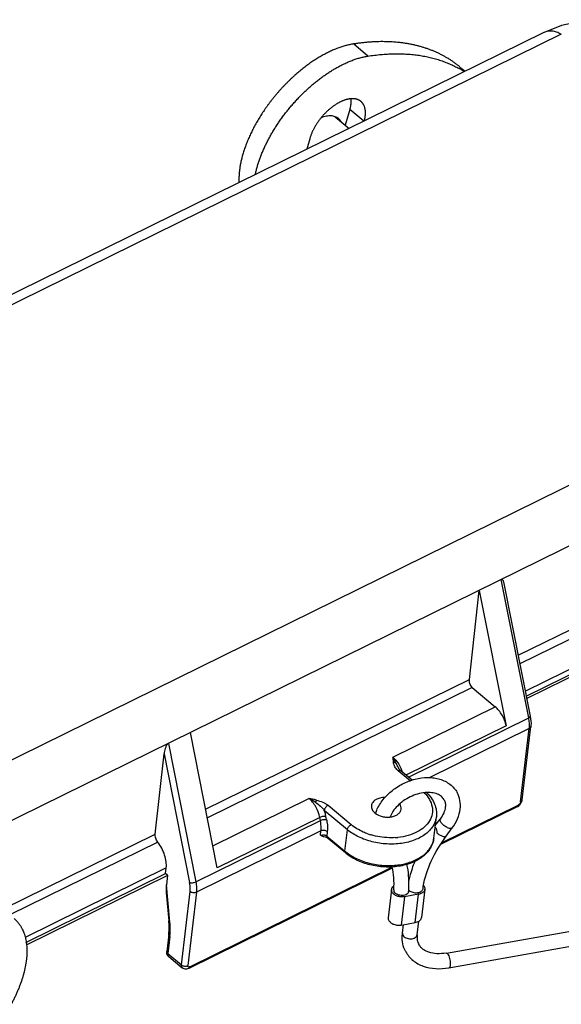
# Model space of a CAD drawing. Units: millimetres. Extents: x 849 to 1443, y 588 to 1008.
# Drawn here: x 953 to 989, y 633 to 699 of the extents above; entities that cross this region are included whole.
import ezdxf

# ---------------------------------------------------------------- set-up
doc = ezdxf.new("R2010")
doc.units = ezdxf.units.MM
doc.header["$LTSCALE"] = 65.395
for name, color, linetype in [('LXB-A_SC_4_1_1_SOLIDLINE', 7, 'CONTINUOUS'), ('MAODING_13_1_SOLIDLINE', 7, 'CONTINUOUS'), ('PRT0350_1_SOLIDLINE', 7, 'CONTINUOUS'), ('WLSC-1_7_1_SOLIDLINE', 7, 'CONTINUOUS')]:
    doc.layers.add(name, color=color, linetype=linetype)

msp = doc.modelspace()

# ---------------------------------------------------------------- linework, layer by layer
at = {"layer": 'LXB-A_SC_4_1_1_SOLIDLINE', "color": 7, "linetype": 'Continuous'}
for p, q in [((976.284, 696.71), (975.313, 697.52)), ((982.436, 695.981), (982.778, 695.696)), ((975.065, 693.145), (974.774, 692.09)), ((976.005, 692.361), (975.065, 693.145)), ((972.393, 691.176), (972.203, 690.488))]:
    msp.add_line(p, q, dxfattribs=at)
msp.add_arc((979.045, 689.91), 6.836, 57.62254, 60.80099, dxfattribs=at)
for points, knots in [([(975.313, 697.52), (975.271, 697.513), (975.185, 697.499), (975.057, 697.473), (974.928, 697.443), (974.797, 697.41), (974.665, 697.372), (974.532, 697.331), (974.398, 697.286), (974.263, 697.237), (974.127, 697.184), (973.99, 697.127), (973.853, 697.067), (973.715, 697.003), (973.576, 696.935), (973.437, 696.864), (973.298, 696.789), (973.206, 696.737), (973.159, 696.711)], [0, 0, 0, 0, 0.05546, 0.111894, 0.169297, 0.227664, 0.286986, 0.347255, 0.408465, 0.470609, 0.533683, 0.597679, 0.662587, 0.728391, 0.795064, 0.862577, 0.930899, 1, 1, 1, 1]), ([(982.436, 695.981), (982.381, 696.027), (982.271, 696.116), (982.101, 696.244), (981.928, 696.367), (981.75, 696.484), (981.568, 696.596), (981.381, 696.703), (981.191, 696.804), (980.997, 696.9), (980.799, 696.991), (980.597, 697.076), (980.391, 697.155), (980.182, 697.229), (979.969, 697.297), (979.752, 697.36), (979.532, 697.417), (979.308, 697.469), (979.081, 697.514), (978.85, 697.555), (978.617, 697.589), (978.299, 697.628), (977.977, 697.655), (977.65, 697.67), (977.316, 697.679), (976.978, 697.675), (976.637, 697.661), (976.376, 697.644), (976.114, 697.621), (975.849, 697.593), (975.581, 697.56), (975.403, 697.534), (975.313, 697.52)], [0, 0, 0, 0, 0.028252, 0.056522, 0.084831, 0.1132, 0.141648, 0.170196, 0.198864, 0.227671, 0.256636, 0.285778, 0.315114, 0.344661, 0.374434, 0.40445, 0.434723, 0.465268, 0.496097, 0.527225, 0.558664, 0.590426, 0.654958, 0.687754, 0.720914, 0.788356, 0.822651, 0.857335, 0.892409, 0.927876, 0.963739, 1, 1, 1, 1]), ([(973.159, 696.711), (973.113, 696.684), (973.022, 696.631), (972.885, 696.547), (972.748, 696.46), (972.611, 696.37), (972.474, 696.277), (972.338, 696.181), (972.202, 696.082), (972.067, 695.98), (971.932, 695.875), (971.798, 695.768), (971.665, 695.657), (971.532, 695.544), (971.401, 695.429), (971.271, 695.311), (971.142, 695.191), (971.014, 695.068), (970.887, 694.943), (970.762, 694.816), (970.638, 694.687), (970.516, 694.556), (970.396, 694.423), (970.277, 694.288), (970.16, 694.151), (970.045, 694.013), (969.931, 693.873), (969.82, 693.732), (969.711, 693.59), (969.604, 693.446), (969.5, 693.301), (969.363, 693.106), (969.232, 692.91), (969.105, 692.711), (969.012, 692.562), (968.922, 692.412), (968.807, 692.212), (968.696, 692.01), (968.591, 691.808), (968.515, 691.656), (968.442, 691.505), (968.372, 691.354), (968.305, 691.203), (968.242, 691.052), (968.181, 690.902), (968.124, 690.752), (968.069, 690.603), (968.019, 690.454), (967.971, 690.306), (967.927, 690.159), (967.886, 690.014), (967.848, 689.869), (967.814, 689.725), (967.783, 689.583), (967.756, 689.442), (967.732, 689.303), (967.712, 689.165), (967.695, 689.029), (967.681, 688.895), (967.672, 688.762), (967.665, 688.631), (967.662, 688.503), (967.663, 688.376), (967.666, 688.292), (967.668, 688.251)], [0, 0, 0, 0, 0.015109, 0.030388, 0.04583, 0.061427, 0.077171, 0.093055, 0.10907, 0.125209, 0.141463, 0.157827, 0.174292, 0.190854, 0.207504, 0.224237, 0.241044, 0.257919, 0.274854, 0.291841, 0.308873, 0.32594, 0.343035, 0.36015, 0.377276, 0.394406, 0.411532, 0.428645, 0.445738, 0.462802, 0.47983, 0.496814, 0.530617, 0.547422, 0.564151, 0.580799, 0.597355, 0.630169, 0.646411, 0.662535, 0.678534, 0.694401, 0.71013, 0.725714, 0.741148, 0.756426, 0.771542, 0.786491, 0.801269, 0.815871, 0.830292, 0.844528, 0.858576, 0.872431, 0.886092, 0.899555, 0.912819, 0.925882, 0.938743, 0.951401, 0.963854, 0.976105, 0.988153, 1, 1, 1, 1]), ([(974.13, 695.901), (974.177, 695.927), (974.269, 695.979), (974.408, 696.054), (974.547, 696.125), (974.686, 696.193), (974.824, 696.257), (974.961, 696.318), (975.098, 696.374), (975.234, 696.427), (975.369, 696.476), (975.503, 696.521), (975.636, 696.563), (975.768, 696.6), (975.899, 696.633), (976.029, 696.663), (976.157, 696.689), (976.242, 696.703), (976.284, 696.71)], [0, 0, 0, 0, 0.069101, 0.137423, 0.204936, 0.271609, 0.337413, 0.402321, 0.466317, 0.529391, 0.591535, 0.652745, 0.713014, 0.772336, 0.830703, 0.888106, 0.94454, 1, 1, 1, 1]), ([(976.284, 696.71), (976.43, 696.733), (976.72, 696.773), (977.154, 696.82), (977.511, 696.846), (977.793, 696.859), (978.002, 696.865), (978.21, 696.867), (978.415, 696.866), (978.618, 696.86), (978.886, 696.848), (979.215, 696.824), (979.604, 696.779), (979.922, 696.729), (980.171, 696.681), (980.356, 696.641), (980.538, 696.598), (980.718, 696.551), (980.895, 696.501), (981.07, 696.446), (981.243, 696.388), (981.413, 696.326), (981.58, 696.261), (981.745, 696.191), (981.908, 696.118), (982.068, 696.042), (982.225, 695.962), (982.328, 695.906), (982.379, 695.877)], [0, 0, 0, 0, 0.0708, 0.140332, 0.208606, 0.242278, 0.275642, 0.3087, 0.341457, 0.373916, 0.406083, 0.469564, 0.531956, 0.593317, 0.623632, 0.653714, 0.683571, 0.713213, 0.742649, 0.771888, 0.800941, 0.829817, 0.858528, 0.887085, 0.915498, 0.94378, 0.971943, 1, 1, 1, 1]), ([(968.759, 688.793), (968.767, 688.833), (968.785, 688.913), (968.813, 689.034), (968.844, 689.155), (968.877, 689.278), (968.913, 689.401), (968.951, 689.525), (968.991, 689.649), (969.049, 689.816), (969.126, 690.027), (969.227, 690.28), (969.338, 690.534), (969.436, 690.745), (969.52, 690.915), (969.584, 691.042), (969.651, 691.169), (969.72, 691.296), (969.791, 691.423), (969.888, 691.593), (970.014, 691.803), (970.173, 692.054), (970.338, 692.302), (970.511, 692.548), (970.69, 692.791), (970.844, 692.99), (970.97, 693.147), (971.066, 693.264), (971.163, 693.38), (971.262, 693.494), (971.362, 693.608), (971.497, 693.757), (971.669, 693.941), (971.879, 694.155), (972.093, 694.363), (972.311, 694.565), (972.531, 694.76), (972.718, 694.916), (972.869, 695.038), (972.982, 695.127), (973.096, 695.214), (973.21, 695.299), (973.324, 695.382), (973.439, 695.463), (973.554, 695.541), (973.669, 695.618), (973.784, 695.692), (973.899, 695.764), (974.015, 695.834), (974.092, 695.879), (974.13, 695.901)], [0, 0, 0, 0, 0.013407, 0.02697, 0.040687, 0.054556, 0.068573, 0.082736, 0.097042, 0.111487, 0.14078, 0.170591, 0.200886, 0.231632, 0.247163, 0.262794, 0.27852, 0.294336, 0.310238, 0.32622, 0.358405, 0.39085, 0.423514, 0.456355, 0.48933, 0.522396, 0.538949, 0.555508, 0.572069, 0.588624, 0.60517, 0.621699, 0.654688, 0.687547, 0.720232, 0.752701, 0.784913, 0.816832, 0.832669, 0.84842, 0.864078, 0.87964, 0.8951, 0.910452, 0.92569, 0.940811, 0.955807, 0.970674, 0.985407, 1, 1, 1, 1]), ([(975.816, 693.679), (975.806, 693.688), (975.785, 693.705), (975.751, 693.728), (975.716, 693.75), (975.68, 693.769), (975.642, 693.787), (975.604, 693.803), (975.564, 693.818), (975.522, 693.83), (975.48, 693.84), (975.436, 693.849), (975.391, 693.855), (975.329, 693.862), (975.266, 693.864), (975.202, 693.863), (975.152, 693.86), (975.101, 693.855), (975.05, 693.848), (974.998, 693.839), (974.945, 693.828), (974.891, 693.816), (974.837, 693.801), (974.782, 693.785), (974.727, 693.767), (974.671, 693.747), (974.615, 693.725), (974.559, 693.702), (974.502, 693.676), (974.445, 693.649), (974.388, 693.62), (974.33, 693.59), (974.292, 693.568), (974.273, 693.557)], [0, 0, 0, 0, 0.024755, 0.049566, 0.074488, 0.099575, 0.124878, 0.150447, 0.17633, 0.202572, 0.229214, 0.256296, 0.283854, 0.311916, 0.369648, 0.399374, 0.429694, 0.460624, 0.492178, 0.524363, 0.557188, 0.590655, 0.624769, 0.659529, 0.694936, 0.730986, 0.767669, 0.804968, 0.842864, 0.881337, 0.920365, 0.959927, 1, 1, 1, 1]), ([(975.143, 693.863), (975.145, 693.836), (975.149, 693.78), (975.15, 693.711), (975.149, 693.654), (975.146, 693.595), (975.141, 693.536), (975.133, 693.475), (975.125, 693.414), (975.111, 693.335), (975.09, 693.24), (975.074, 693.177), (975.065, 693.145)], [0, 0, 0, 0, 0.112266, 0.228155, 0.287488, 0.347753, 0.471082, 0.534138, 0.598103, 0.728686, 0.862703, 1, 1, 1, 1]), ([(974.273, 693.557), (974.247, 693.542), (974.195, 693.512), (974.117, 693.463), (974.04, 693.411), (973.962, 693.356), (973.886, 693.299), (973.809, 693.239), (973.734, 693.177), (973.659, 693.112), (973.585, 693.045), (973.512, 692.976), (973.441, 692.905), (973.37, 692.833), (973.302, 692.758), (973.234, 692.682), (973.168, 692.604), (973.104, 692.524), (973.042, 692.444), (972.982, 692.362), (972.924, 692.279), (972.868, 692.196), (972.814, 692.112), (972.762, 692.027), (972.713, 691.941), (972.667, 691.856), (972.623, 691.77), (972.581, 691.684), (972.543, 691.598), (972.507, 691.513), (972.474, 691.428), (972.444, 691.343), (972.417, 691.26), (972.4, 691.204), (972.393, 691.176)], [0, 0, 0, 0, 0.029074, 0.058658, 0.088714, 0.119204, 0.150089, 0.181329, 0.212889, 0.244736, 0.276836, 0.309156, 0.34166, 0.374313, 0.407075, 0.439908, 0.472772, 0.505628, 0.538436, 0.571159, 0.603756, 0.636191, 0.668423, 0.700417, 0.732136, 0.76355, 0.794625, 0.825331, 0.855637, 0.885511, 0.914919, 0.943825, 0.972196, 1, 1, 1, 1]), ([(976.048, 692.381), (976.057, 692.416), (976.07, 692.469), (976.084, 692.539), (976.093, 692.59), (976.101, 692.641), (976.108, 692.692), (976.113, 692.741), (976.117, 692.79), (976.12, 692.839), (976.121, 692.886), (976.121, 692.933), (976.119, 692.979), (976.116, 693.024), (976.112, 693.068), (976.107, 693.112), (976.1, 693.154), (976.092, 693.195), (976.079, 693.249), (976.061, 693.313), (976.037, 693.374), (976.016, 693.421), (975.998, 693.455), (975.98, 693.487), (975.96, 693.519), (975.939, 693.549), (975.917, 693.577), (975.894, 693.605), (975.869, 693.631), (975.843, 693.656), (975.825, 693.672), (975.816, 693.679)], [0, 0, 0, 0, 0.078133, 0.116404, 0.154127, 0.191289, 0.227879, 0.263886, 0.299302, 0.334122, 0.36835, 0.401989, 0.435046, 0.467528, 0.499445, 0.530807, 0.561627, 0.591919, 0.621701, 0.679806, 0.736133, 0.763703, 0.790912, 0.817793, 0.844381, 0.870714, 0.896833, 0.922778, 0.948592, 0.974318, 1, 1, 1, 1]), ([(952.637, 639.047), (952.655, 639.032), (952.691, 639.001), (952.743, 638.952), (952.794, 638.902), (952.843, 638.85), (952.89, 638.796), (952.936, 638.74), (952.979, 638.682), (953.022, 638.623), (953.062, 638.561), (953.101, 638.498), (953.138, 638.434), (953.185, 638.345), (953.239, 638.229), (953.287, 638.109), (953.321, 638.01), (953.345, 637.934), (953.368, 637.857), (953.388, 637.778), (953.407, 637.697), (953.429, 637.587), (953.452, 637.446), (953.472, 637.272), (953.485, 637.093), (953.49, 636.909), (953.487, 636.721), (953.477, 636.528), (953.459, 636.332), (953.438, 636.165), (953.417, 636.031), (953.394, 635.893), (953.36, 635.72), (953.312, 635.51), (953.257, 635.297), (953.205, 635.118), (953.16, 634.975), (953.124, 634.866), (953.087, 634.757), (953.034, 634.61), (952.964, 634.426), (952.873, 634.204), (952.776, 633.982), (952.689, 633.797), (952.617, 633.649), (952.542, 633.5), (952.484, 633.389), (952.444, 633.316)], [0, 0, 0, 0, 0.01156, 0.02313, 0.034721, 0.046341, 0.058002, 0.069712, 0.081482, 0.09332, 0.105236, 0.117238, 0.129336, 0.141537, 0.166276, 0.191514, 0.204339, 0.217308, 0.230426, 0.243699, 0.257131, 0.270728, 0.298424, 0.326817, 0.355926, 0.385768, 0.416355, 0.447692, 0.479779, 0.512612, 0.529307, 0.546186, 0.580489, 0.615509, 0.651226, 0.687621, 0.706065, 0.724671, 0.743435, 0.762353, 0.800638, 0.839496, 0.878894, 0.9188, 0.938934, 0.959182, 1, 1, 1, 1])]:
    msp.add_open_spline(points, degree=3, knots=knots, dxfattribs=at)
at = {"layer": 'MAODING_13_1_SOLIDLINE', "color": 7, "linetype": 'Continuous'}
msp.add_line((974.092, 692.658), (975.027, 691.879), dxfattribs=at)
at = {"layer": 'PRT0350_1_SOLIDLINE', "color": 7, "linetype": 'Continuous'}
for p, q in [((988.052, 698.293), (909.415, 659.568)), ((989.209, 698.168), (910.572, 659.443)), ((988.056, 698.295), (988.053, 698.293)), ((933.5, 640.324), (1012.137, 679.048)), ((1013.39, 675.599), (934.753, 636.874)), ((986.331, 656.648), (998.619, 662.699)), ((987.032, 652.467), (985.197, 661.715)), ((998.796, 662.162), (986.444, 656.08)), ((983.066, 655.041), (983.721, 660.989)), ((983.721, 660.989), (985.516, 651.94)), ((985.356, 661.564), (987.138, 652.582)), ((986.871, 653.928), (1001.324, 661.045)), ((999.362, 660.435), (986.807, 654.252)), ((1001.294, 660.84), (986.905, 653.754)), ((965.438, 646.36), (983.066, 655.041)), ((983.243, 654.503), (965.551, 645.791)), ((983.243, 654.503), (984.789, 653.214)), ((977.94, 649.841), (984.789, 653.214)), ((978.988, 648.506), (987.032, 652.467)), ((985.516, 651.94), (978.822, 648.644)), ((987.07, 651.764), (980.369, 648.464)), ((986.489, 646.858), (987.07, 651.764)), ((986.593, 646.985), (987.174, 651.891)), ((966.217, 642.436), (964.422, 651.484)), ((962.946, 650.758), (964.781, 641.51)), ((962.063, 644.697), (962.655, 650.072)), ((962.655, 650.072), (964.365, 641.454)), ((978.324, 649.122), (978.322, 649.124)), ((978.327, 649.114), (978.323, 649.121)), ((979.116, 648.257), (978.309, 648.93)), ((979.231, 648.303), (978.475, 648.934)), ((965.922, 643.922), (972.339, 647.082)), ((973.617, 646.619), (975.164, 645.329)), ((986.258, 646.526), (981.172, 644.021)), ((981.243, 644.133), (986.32, 646.633)), ((973.066, 645.809), (966.217, 642.436)), ((973.106, 645.61), (973.066, 645.809)), ((974.91, 644.991), (973.363, 646.281)), ((973.521, 645.665), (973.482, 645.865)), ((980.69, 644.423), (980.86, 645.858)), ((964.781, 641.51), (973.106, 645.61)), ((980.789, 645.261), (981.117, 645.704)), ((951.877, 639.681), (962.063, 644.697)), ((973.144, 644.906), (964.819, 640.806)), ((973.11, 644.615), (973.144, 644.906)), ((973.566, 644.856), (973.531, 644.565)), ((973.531, 644.565), (974.74, 643.557)), ((974.74, 643.557), (974.91, 644.991)), ((981.518, 644.564), (981.921, 645.11)), ((962.24, 644.16), (952.347, 639.289)), ((974.775, 643.438), (973.566, 644.446)), ((962.806, 642.433), (953.383, 637.793)), ((953.423, 637.457), (962.761, 642.055)), ((962.898, 641.932), (953.445, 637.276)), ((962.761, 642.055), (962.806, 642.433)), ((962.891, 641.947), (962.761, 642.055)), ((962.891, 641.947), (962.815, 641.313)), ((977.9, 642.41), (964.31, 635.717)), ((964.371, 635.824), (977.883, 642.478)), ((963.049, 638.813), (962.815, 641.313)), ((962.8, 640.798), (962.978, 638.897)), ((963.817, 635.951), (964.398, 640.857)), ((964.819, 640.806), (964.238, 635.901)), ((977.866, 640.994), (977.642, 639.107)), ((979.671, 640.67), (978.738, 640.505)), ((979.447, 638.783), (979.671, 640.67)), ((980.09, 641.006), (979.866, 639.119)), ((978.738, 640.505), (978.514, 638.618)), ((978.514, 638.618), (979.447, 638.783)), ((978.585, 638.079), (978.652, 638.642)), ((979.578, 637.961), (979.686, 638.877)), ((962.973, 637.986), (962.839, 636.854)), ((981.525, 636.743), (990.761, 638.377)), ((963.044, 637.839), (962.91, 636.707)), ((981.699, 635.758), (991.102, 637.422)), ((962.91, 636.707), (963.817, 635.951)), ((962.968, 636.509), (963.875, 635.753))]:
    msp.add_line(p, q, dxfattribs=at)
for points in [[(996.043, 698.108), (995, 698.612), (993.632, 698.995), (992.168, 699.145), (990.674, 699.061), (989.224, 698.748), (988.056, 698.295)], [(978.339, 649.093), (978.333, 649.103), (978.328, 649.113), (978.327, 649.114)], [(978.359, 649.062), (978.352, 649.072), (978.345, 649.083), (978.339, 649.093)], [(978.475, 648.934), (978.471, 648.937), (978.457, 648.949), (978.445, 648.961), (978.433, 648.972), (978.421, 648.984), (978.411, 648.996), (978.401, 649.007), (978.391, 649.018), (978.382, 649.03), (978.374, 649.041), (978.366, 649.051), (978.359, 649.062)]]:
    msp.add_lwpolyline(points, dxfattribs=at)
for centre, radius, start, end in [((984.448, 652.048), 2.743, 9.16631, 11.2296), ((984.624, 652.076), 2.564, 6.01329, 9.18101), ((976.224, 648.036), 2.502, 21.83227, 27.23937), ((978.911, 649.645), 0.935, 221.76618, 229.93206), ((976.29, 648.063), 2.431, 20.81268, 21.8198), ((976.326, 648.077), 2.393, 18.58377, 20.81495), ((970.331, 637.185), 10.099, 75.63481, 78.53465), ((970.939, 644.263), 3.148, 54.20667, 63.60418), ((985.997, 647.08), 0.605, 332.6957, 336.47051), ((979.208, 645.295), 2.542, 159.19401, 161.55868), ((977.748, 648.878), 4.417, 250.69506, 253.52035), ((977.839, 648.857), 4.406, 273.33502, 275.79815), ((976.77, 645.991), 3.169, 230.18131, 231.80561), ((986.045, 640.073), 6.174, 169.46709, 170.98397), ((972.406, 641.426), 5.622, 355.32097, 355.62076), ((972.408, 641.426), 6.621, 355.13489, 356.31835), ((972.51, 641.42), 6.518, 356.31804, 357.63799), ((985.938, 640.091), 6.065, 170.9878, 171.21472), ((979.816, 641.039), 0.276, 347.51998, 353.24516), ((957.752, 638.409), 5.249, 4.36519, 5.34375), ((958.116, 638.434), 4.884, 1.67504, 4.39515), ((959.204, 638.293), 3.867, 353.25703, 355.31942), ((958.93, 638.316), 4.142, 355.31513, 357.68194), ((980.927, 637.801), 2.359, 173.23399, 176.71636), ((978.797, 638.054), 0.213, 173.27393, 184.81815)]:
    msp.add_arc(centre, radius, start, end, dxfattribs=at)
msp.add_ellipse((963.043, 641.425), major_axis=(0.139, 0.881), ratio=0.234941, start_param=-4.54813, end_param=-3.884262, dxfattribs=at)
for points, knots in [([(989.209, 698.168), (989.108, 698.223), (988.908, 698.315), (988.602, 698.389), (988.313, 698.388), (988.136, 698.333), (988.056, 698.295)], [0, 0, 0, 0, 0.287168, 0.545461, 0.779602, 1, 1, 1, 1]), ([(985.356, 661.565), (985.351, 661.587), (985.341, 661.628), (985.315, 661.684), (985.277, 661.722), (985.233, 661.729), (985.209, 661.721), (985.197, 661.715)], [0, 0, 0, 0, 0.257555, 0.496753, 0.721336, 0.845341, 1, 1, 1, 1]), ([(983.243, 654.503), (983.181, 654.583), (983.109, 654.719), (983.064, 654.906), (983.061, 654.998), (983.066, 655.041)], [0, 0, 0, 0, 0.526851, 0.778253, 1, 1, 1, 1]), ([(985.516, 651.94), (985.467, 652.189), (985.325, 652.551), (985.047, 652.962), (984.878, 653.139), (984.789, 653.214)], [0, 0, 0, 0, 0.510816, 0.765564, 1, 1, 1, 1]), ([(987.032, 652.467), (987.049, 652.476), (987.078, 652.493), (987.12, 652.525), (987.142, 652.562), (987.138, 652.582)], [0, 0, 0, 0, 0.341319, 0.622333, 1, 1, 1, 1]), ([(987.07, 652.219), (987.068, 652.24), (987.058, 652.323), (987.044, 652.405), (987.032, 652.467)], [0, 0, 0, 0, 0.245052, 1, 1, 1, 1]), ([(987.083, 651.983), (987.083, 652.003), (987.081, 652.081), (987.076, 652.16), (987.07, 652.219)], [0, 0, 0, 0, 0.243761, 1, 1, 1, 1]), ([(987.07, 651.764), (987.073, 651.782), (987.08, 651.855), (987.083, 651.928), (987.083, 651.983)], [0, 0, 0, 0, 0.242523, 1, 1, 1, 1]), ([(987.174, 651.891), (987.171, 651.865), (987.145, 651.811), (987.098, 651.778), (987.07, 651.764)], [0, 0, 0, 0, 0.462338, 1, 1, 1, 1]), ([(987.174, 652.345), (987.178, 652.305), (987.19, 652.155), (987.187, 652.002), (987.174, 651.891)], [0, 0, 0, 0, 0.259473, 1, 1, 1, 1]), ([(962.946, 650.758), (962.915, 650.742), (962.864, 650.691), (962.792, 650.576), (962.729, 650.424), (962.681, 650.245), (962.662, 650.128), (962.655, 650.072)], [0, 0, 0, 0, 0.135302, 0.27502, 0.535241, 0.775505, 1, 1, 1, 1]), ([(977.94, 649.841), (977.942, 649.812), (977.952, 649.699), (977.966, 649.586), (977.984, 649.503)], [0, 0, 0, 0, 0.248821, 1, 1, 1, 1]), ([(977.94, 649.841), (978.042, 649.755), (978.233, 649.548), (978.383, 649.311), (978.449, 649.182)], [0, 0, 0, 0, 0.478767, 1, 1, 1, 1]), ([(978.154, 649.462), (978.137, 649.496), (978.07, 649.625), (977.998, 649.751), (977.94, 649.841)], [0, 0, 0, 0, 0.263169, 1, 1, 1, 1]), ([(977.984, 649.503), (978, 649.503), (978.059, 649.501), (978.117, 649.483), (978.154, 649.462)], [0, 0, 0, 0, 0.277414, 1, 1, 1, 1]), ([(978.214, 649.022), (978.152, 649.092), (978.053, 649.245), (978, 649.418), (977.984, 649.503)], [0, 0, 0, 0, 0.520673, 1, 1, 1, 1]), ([(978.322, 649.124), (978.308, 649.153), (978.251, 649.265), (978.197, 649.379), (978.154, 649.462)], [0, 0, 0, 0, 0.25523, 1, 1, 1, 1]), ([(976.831, 646.198), (976.929, 646.455), (977.215, 646.954), (977.719, 647.472), (978.198, 647.825), (978.72, 648.127), (979.415, 648.394), (980.141, 648.496), (980.699, 648.461), (981.09, 648.378), (981.452, 648.237), (981.774, 648.039), (982.046, 647.785), (982.187, 647.583), (982.246, 647.476)], [0, 0, 0, 0, 0.123425, 0.254681, 0.322359, 0.390524, 0.525415, 0.654702, 0.71644, 0.776066, 0.833803, 0.890037, 0.945262, 1, 1, 1, 1]), ([(978.475, 648.934), (978.455, 648.95), (978.393, 648.964), (978.338, 648.944), (978.309, 648.93)], [0, 0, 0, 0, 0.451361, 1, 1, 1, 1]), ([(977.422, 647.14), (977.309, 647.141), (977.093, 647.119), (976.806, 647.013), (976.624, 646.862), (976.542, 646.716), (976.522, 646.64), (976.517, 646.602)], [0, 0, 0, 0, 0.296271, 0.564123, 0.795084, 0.899538, 1, 1, 1, 1]), ([(981.371, 646.993), (981.327, 647.072), (981.198, 647.227), (980.91, 647.39), (980.531, 647.481), (980.081, 647.482), (979.593, 647.387), (979.103, 647.198), (978.645, 646.927), (978.374, 646.698), (978.252, 646.574)], [0, 0, 0, 0, 0.077016, 0.167424, 0.277375, 0.405815, 0.548286, 0.699011, 0.85171, 1, 1, 1, 1]), ([(980.048, 647.464), (980.181, 647.329), (980.408, 647.041), (980.601, 646.545), (980.608, 646.035), (980.423, 645.556), (980.067, 645.142), (979.571, 644.812), (978.962, 644.579), (978.516, 644.497), (978.284, 644.473)], [0, 0, 0, 0, 0.125698, 0.239324, 0.346385, 0.45476, 0.571822, 0.701785, 0.845255, 1, 1, 1, 1]), ([(980.208, 647.475), (980.429, 647.257), (980.708, 646.874), (980.872, 646.292), (980.877, 646), (980.86, 645.858)], [0, 0, 0, 0, 0.519026, 0.762044, 1, 1, 1, 1]), ([(982.449, 646.368), (982.471, 646.559), (982.464, 646.945), (982.336, 647.311), (982.246, 647.476)], [0, 0, 0, 0, 0.505465, 1, 1, 1, 1]), ([(973.066, 645.809), (973.017, 646.058), (972.875, 646.42), (972.597, 646.831), (972.428, 647.008), (972.339, 647.082)], [0, 0, 0, 0, 0.510817, 0.765571, 1, 1, 1, 1]), ([(972.837, 646.968), (972.832, 646.958), (972.81, 646.908), (972.793, 646.857), (972.78, 646.816)], [0, 0, 0, 0, 0.213575, 1, 1, 1, 1]), ([(972.78, 646.816), (972.894, 646.735), (973.101, 646.569), (973.287, 646.379), (973.363, 646.281)], [0, 0, 0, 0, 0.529259, 1, 1, 1, 1]), ([(972.837, 646.968), (972.981, 646.931), (973.191, 646.864), (973.45, 646.739), (973.566, 646.662), (973.617, 646.619)], [0, 0, 0, 0, 0.517826, 0.766173, 1, 1, 1, 1]), ([(973.617, 646.619), (973.55, 646.586), (973.464, 646.506), (973.389, 646.382), (973.367, 646.313), (973.363, 646.281)], [0, 0, 0, 0, 0.51131, 0.772326, 1, 1, 1, 1]), ([(976.517, 646.602), (976.512, 646.559), (976.515, 646.47), (976.56, 646.34), (976.64, 646.217), (976.713, 646.145), (976.753, 646.112)], [0, 0, 0, 0, 0.226168, 0.463552, 0.720622, 1, 1, 1, 1]), ([(978.252, 646.574), (978.144, 646.462), (977.955, 646.234), (977.815, 645.973), (977.766, 645.843)], [0, 0, 0, 0, 0.529077, 1, 1, 1, 1]), ([(978.503, 646.367), (978.51, 646.423), (978.499, 646.545), (978.445, 646.652), (978.41, 646.703)], [0, 0, 0, 0, 0.479987, 1, 1, 1, 1]), ([(981.456, 646.486), (981.44, 646.356), (981.357, 646.077), (981.209, 645.829), (981.117, 645.704)], [0, 0, 0, 0, 0.457481, 1, 1, 1, 1]), ([(981.371, 646.993), (981.41, 646.922), (981.465, 646.754), (981.466, 646.578), (981.456, 646.486)], [0, 0, 0, 0, 0.465805, 1, 1, 1, 1]), ([(986.258, 646.526), (986.273, 646.533), (986.331, 646.565), (986.384, 646.608), (986.42, 646.644)], [0, 0, 0, 0, 0.244899, 1, 1, 1, 1]), ([(986.258, 646.526), (986.276, 646.534), (986.307, 646.567), (986.317, 646.61), (986.32, 646.633)], [0, 0, 0, 0, 0.449921, 1, 1, 1, 1]), ([(986.398, 646.691), (986.392, 646.685), (986.369, 646.663), (986.342, 646.644), (986.32, 646.633)], [0, 0, 0, 0, 0.264683, 1, 1, 1, 1]), ([(986.489, 646.858), (986.486, 646.829), (986.462, 646.767), (986.423, 646.715), (986.398, 646.691)], [0, 0, 0, 0, 0.466758, 1, 1, 1, 1]), ([(986.489, 646.858), (986.517, 646.872), (986.564, 646.905), (986.59, 646.959), (986.593, 646.985)], [0, 0, 0, 0, 0.537699, 1, 1, 1, 1]), ([(986.552, 646.839), (986.557, 646.85), (986.576, 646.898), (986.589, 646.948), (986.593, 646.985)], [0, 0, 0, 0, 0.254207, 1, 1, 1, 1]), ([(973.482, 645.865), (973.453, 645.873), (973.385, 645.881), (973.244, 645.872), (973.133, 645.843), (973.066, 645.809)], [0, 0, 0, 0, 0.212362, 0.472098, 1, 1, 1, 1]), ([(973.482, 645.865), (973.475, 645.899), (973.444, 646.04), (973.401, 646.178), (973.363, 646.281)], [0, 0, 0, 0, 0.243815, 1, 1, 1, 1]), ([(980.86, 645.858), (980.847, 645.75), (980.795, 645.533), (980.591, 645.114), (980.143, 644.651), (979.406, 644.263), (978.518, 644.042), (977.546, 644.004), (976.57, 644.151), (975.669, 644.471), (975.138, 644.801), (974.91, 644.991)], [0, 0, 0, 0, 0.046875, 0.095085, 0.199236, 0.317689, 0.449634, 0.5905, 0.733723, 0.872236, 1, 1, 1, 1]), ([(976.753, 646.112), (976.892, 645.996), (977.157, 645.877), (977.529, 645.822), (977.815, 645.833), (978.076, 645.898), (978.293, 646.012), (978.447, 646.171), (978.496, 646.303), (978.503, 646.367)], [0, 0, 0, 0, 0.265295, 0.408796, 0.549968, 0.6822, 0.80091, 0.905283, 1, 1, 1, 1]), ([(981.921, 645.11), (982.061, 645.3), (982.296, 645.699), (982.422, 646.147), (982.449, 646.368)], [0, 0, 0, 0, 0.514709, 1, 1, 1, 1]), ([(973.106, 645.61), (973.173, 645.643), (973.284, 645.672), (973.425, 645.681), (973.493, 645.673), (973.521, 645.665)], [0, 0, 0, 0, 0.527902, 0.787638, 1, 1, 1, 1]), ([(973.144, 644.906), (973.151, 644.96), (973.167, 645.195), (973.141, 645.432), (973.106, 645.61)], [0, 0, 0, 0, 0.231165, 1, 1, 1, 1]), ([(973.521, 645.665), (973.535, 645.594), (973.579, 645.327), (973.588, 645.053), (973.566, 644.856)], [0, 0, 0, 0, 0.268096, 1, 1, 1, 1]), ([(974.91, 644.991), (974.914, 645.023), (974.936, 645.092), (975.011, 645.216), (975.097, 645.296), (975.164, 645.329)], [0, 0, 0, 0, 0.227673, 0.48869, 1, 1, 1, 1]), ([(976.288, 644.71), (976.182, 644.747), (975.783, 644.905), (975.407, 645.126), (975.164, 645.329)], [0, 0, 0, 0, 0.262977, 1, 1, 1, 1]), ([(980.827, 645.104), (980.823, 645.111), (980.81, 645.132), (980.793, 645.154), (980.777, 645.161)], [0, 0, 0, 0, 0.311212, 1, 1, 1, 1]), ([(981.137, 645.524), (981.128, 645.542), (981.112, 645.575), (981.099, 645.625), (981.099, 645.669), (981.109, 645.694), (981.117, 645.704)], [0, 0, 0, 0, 0.3167, 0.584007, 0.806083, 1, 1, 1, 1]), ([(981.921, 645.11), (981.915, 645.102), (981.898, 645.087), (981.866, 645.073), (981.826, 645.068), (981.759, 645.071), (981.663, 645.096), (981.543, 645.15), (981.42, 645.227), (981.305, 645.318), (981.208, 645.417), (981.157, 645.489), (981.137, 645.524)], [0, 0, 0, 0, 0.032206, 0.067858, 0.10931, 0.15765, 0.274982, 0.415514, 0.569814, 0.726328, 0.873215, 1, 1, 1, 1]), ([(962.24, 644.16), (962.178, 644.24), (962.107, 644.376), (962.062, 644.563), (962.058, 644.655), (962.063, 644.697)], [0, 0, 0, 0, 0.526629, 0.778057, 1, 1, 1, 1]), ([(973.11, 644.615), (973.125, 644.623), (973.194, 644.649), (973.271, 644.653), (973.327, 644.647)], [0, 0, 0, 0, 0.23233, 1, 1, 1, 1]), ([(973.11, 644.615), (973.138, 644.599), (973.196, 644.566), (973.261, 644.547), (973.295, 644.544)], [0, 0, 0, 0, 0.486846, 1, 1, 1, 1]), ([(973.566, 644.856), (973.509, 644.903), (973.364, 644.955), (973.21, 644.939), (973.144, 644.906)], [0, 0, 0, 0, 0.499897, 1, 1, 1, 1]), ([(973.295, 644.544), (973.313, 644.543), (973.38, 644.534), (973.446, 644.515), (973.491, 644.493)], [0, 0, 0, 0, 0.261907, 1, 1, 1, 1]), ([(973.327, 644.647), (973.356, 644.643), (973.394, 644.635), (973.431, 644.622), (973.44, 644.618)], [0, 0, 0, 0, 0.754348, 1, 1, 1, 1]), ([(973.44, 644.618), (973.448, 644.615), (973.481, 644.601), (973.511, 644.582), (973.531, 644.565)], [0, 0, 0, 0, 0.262285, 1, 1, 1, 1]), ([(973.491, 644.493), (973.498, 644.49), (973.525, 644.476), (973.55, 644.46), (973.566, 644.446)], [0, 0, 0, 0, 0.282506, 1, 1, 1, 1]), ([(973.531, 644.565), (973.528, 644.542), (973.529, 644.498), (973.551, 644.459), (973.566, 644.446)], [0, 0, 0, 0, 0.549801, 1, 1, 1, 1]), ([(978.095, 644.458), (977.961, 644.45), (977.423, 644.443), (976.883, 644.528), (976.495, 644.643)], [0, 0, 0, 0, 0.249074, 1, 1, 1, 1]), ([(979.975, 641.202), (980.083, 641.782), (980.482, 642.973), (981.131, 644.041), (981.518, 644.564)], [0, 0, 0, 0, 0.475893, 1, 1, 1, 1]), ([(980.827, 645.104), (980.837, 645.082), (980.856, 645.033), (980.88, 644.926), (980.89, 644.84), (980.894, 644.783)], [0, 0, 0, 0, 0.220513, 0.47367, 1, 1, 1, 1]), ([(980.894, 644.783), (980.95, 644.731), (981.04, 644.663), (981.168, 644.591), (981.26, 644.551), (981.344, 644.527), (981.418, 644.52), (981.478, 644.529), (981.508, 644.551), (981.518, 644.564)], [0, 0, 0, 0, 0.322108, 0.477875, 0.621145, 0.746382, 0.850132, 0.932485, 1, 1, 1, 1]), ([(962.806, 642.433), (962.822, 642.569), (962.812, 642.864), (962.706, 643.31), (962.516, 643.755), (962.339, 644.032), (962.24, 644.16)], [0, 0, 0, 0, 0.221073, 0.47186, 0.737438, 1, 1, 1, 1]), ([(980.69, 644.423), (980.676, 644.305), (980.62, 644.07), (980.407, 643.623), (979.951, 643.138), (979.211, 642.735), (978.331, 642.508), (977.377, 642.466), (976.418, 642.607), (975.528, 642.922), (975.002, 643.249), (974.775, 643.438)], [0, 0, 0, 0, 0.050906, 0.102612, 0.210952, 0.329859, 0.459784, 0.59746, 0.737322, 0.873174, 1, 1, 1, 1]), ([(974.81, 643.5), (975.042, 643.317), (975.577, 643.002), (976.476, 642.7), (977.441, 642.568), (978.397, 642.616), (979.268, 642.842), (979.989, 643.231), (980.426, 643.689), (980.626, 644.102), (980.677, 644.316), (980.69, 644.423)], [0, 0, 0, 0, 0.129024, 0.268139, 0.411372, 0.551825, 0.683184, 0.801122, 0.904995, 0.95315, 1, 1, 1, 1]), ([(974.775, 643.438), (974.76, 643.45), (974.738, 643.49), (974.737, 643.534), (974.74, 643.557)], [0, 0, 0, 0, 0.450199, 1, 1, 1, 1]), ([(978.012, 640.997), (978.032, 641.256), (978.036, 641.768), (977.961, 642.275), (977.905, 642.518)], [0, 0, 0, 0, 0.510442, 1, 1, 1, 1]), ([(979.023, 641.151), (979.034, 641.409), (979.024, 641.92), (978.949, 642.425), (978.895, 642.671)], [0, 0, 0, 0, 0.505492, 1, 1, 1, 1]), ([(979.022, 641.535), (979.045, 641.649), (979.153, 642.114), (979.304, 642.568), (979.438, 642.902)], [0, 0, 0, 0, 0.245038, 1, 1, 1, 1]), ([(964.365, 641.454), (964.394, 641.446), (964.461, 641.438), (964.603, 641.447), (964.713, 641.477), (964.781, 641.51)], [0, 0, 0, 0, 0.212362, 0.472098, 1, 1, 1, 1]), ([(964.398, 640.857), (964.403, 640.903), (964.416, 641.102), (964.394, 641.304), (964.365, 641.454)], [0, 0, 0, 0, 0.231436, 1, 1, 1, 1]), ([(964.781, 641.51), (964.793, 641.448), (964.831, 641.216), (964.839, 640.977), (964.819, 640.806)], [0, 0, 0, 0, 0.268341, 1, 1, 1, 1]), ([(977.887, 641.073), (977.893, 641.086), (977.921, 641.14), (977.964, 641.185), (978.001, 641.213)], [0, 0, 0, 0, 0.237319, 1, 1, 1, 1]), ([(980.009, 641.251), (980.013, 641.246), (980.028, 641.227), (980.042, 641.206), (980.051, 641.19)], [0, 0, 0, 0, 0.256876, 1, 1, 1, 1]), ([(980.051, 641.19), (980.066, 641.161), (980.09, 641.101), (980.093, 641.037), (980.09, 641.006)], [0, 0, 0, 0, 0.514025, 1, 1, 1, 1]), ([(964.819, 640.806), (964.753, 640.774), (964.6, 640.758), (964.454, 640.81), (964.398, 640.857)], [0, 0, 0, 0, 0.500103, 1, 1, 1, 1]), ([(977.905, 640.81), (977.889, 640.839), (977.866, 640.899), (977.862, 640.963), (977.866, 640.994)], [0, 0, 0, 0, 0.514025, 1, 1, 1, 1]), ([(977.866, 640.994), (977.868, 641.014), (977.875, 641.041), (977.885, 641.067), (977.887, 641.073)], [0, 0, 0, 0, 0.746928, 1, 1, 1, 1]), ([(978.738, 640.505), (978.656, 640.49), (978.487, 640.485), (978.245, 640.538), (978.04, 640.643), (977.937, 640.752), (977.905, 640.81)], [0, 0, 0, 0, 0.267006, 0.53647, 0.785703, 1, 1, 1, 1]), ([(978.01, 640.968), (978.008, 640.945), (978.012, 640.898), (978.029, 640.855), (978.041, 640.834)], [0, 0, 0, 0, 0.486234, 1, 1, 1, 1]), ([(979.004, 640.865), (979.003, 640.847), (978.995, 640.809), (978.968, 640.757), (978.928, 640.71), (978.856, 640.654), (978.739, 640.605), (978.58, 640.583), (978.413, 640.597), (978.217, 640.656), (978.086, 640.752), (978.041, 640.834)], [0, 0, 0, 0, 0.047617, 0.096777, 0.149214, 0.205628, 0.330854, 0.470227, 0.615952, 0.7585, 1, 1, 1, 1]), ([(979.058, 640.907), (979.053, 640.911), (979.032, 640.93), (979.013, 640.95), (979, 640.966)], [0, 0, 0, 0, 0.258412, 1, 1, 1, 1]), ([(979.944, 641.017), (979.939, 640.985), (979.911, 640.919), (979.831, 640.841), (979.719, 640.785), (979.539, 640.745), (979.343, 640.76), (979.167, 640.827), (979.091, 640.878), (979.058, 640.907)], [0, 0, 0, 0, 0.094961, 0.200252, 0.320044, 0.453103, 0.736267, 0.873793, 1, 1, 1, 1]), ([(980.085, 640.979), (980.077, 640.941), (980.042, 640.865), (979.948, 640.774), (979.821, 640.706), (979.723, 640.679), (979.671, 640.67)], [0, 0, 0, 0, 0.212441, 0.44631, 0.709422, 1, 1, 1, 1]), ([(962.973, 637.986), (962.979, 638.033), (962.998, 638.229), (963.002, 638.427), (962.997, 638.576)], [0, 0, 0, 0, 0.239216, 1, 1, 1, 1]), ([(962.978, 638.897), (962.979, 638.881), (962.998, 638.844), (963.03, 638.823), (963.049, 638.813)], [0, 0, 0, 0, 0.442731, 1, 1, 1, 1]), ([(963.069, 638.148), (963.071, 638.202), (963.076, 638.424), (963.065, 638.646), (963.049, 638.813)], [0, 0, 0, 0, 0.241779, 1, 1, 1, 1]), ([(977.642, 639.107), (977.639, 639.076), (977.642, 639.012), (977.666, 638.952), (977.681, 638.923)], [0, 0, 0, 0, 0.485974, 1, 1, 1, 1]), ([(977.681, 638.923), (977.713, 638.865), (977.816, 638.756), (978.022, 638.651), (978.263, 638.598), (978.433, 638.603), (978.514, 638.618)], [0, 0, 0, 0, 0.214297, 0.46353, 0.732994, 1, 1, 1, 1]), ([(979.447, 638.783), (979.493, 638.791), (979.581, 638.814), (979.697, 638.87), (979.788, 638.945), (979.83, 639.007), (979.844, 639.04)], [0, 0, 0, 0, 0.285478, 0.54805, 0.784932, 1, 1, 1, 1]), ([(979.844, 639.04), (979.847, 639.046), (979.857, 639.072), (979.864, 639.099), (979.866, 639.119)], [0, 0, 0, 0, 0.253071, 1, 1, 1, 1]), ([(963.044, 637.839), (963.021, 637.858), (962.983, 637.902), (962.97, 637.96), (962.973, 637.986)], [0, 0, 0, 0, 0.537536, 1, 1, 1, 1]), ([(978.813, 636.829), (978.722, 636.995), (978.587, 637.358), (978.561, 637.744), (978.572, 637.936)], [0, 0, 0, 0, 0.495098, 1, 1, 1, 1]), ([(978.584, 638.036), (978.585, 638.027), (978.59, 637.993), (978.602, 637.96), (978.615, 637.937)], [0, 0, 0, 0, 0.242434, 1, 1, 1, 1]), ([(978.615, 637.937), (978.66, 637.856), (978.789, 637.761), (978.983, 637.701), (979.149, 637.686), (979.307, 637.707), (979.443, 637.762), (979.542, 637.847), (979.574, 637.924), (979.578, 637.961)], [0, 0, 0, 0, 0.24109, 0.38335, 0.528997, 0.668632, 0.794519, 0.903473, 1, 1, 1, 1]), ([(979.578, 637.961), (979.564, 637.844), (979.566, 637.67), (979.621, 637.454), (979.664, 637.357), (979.689, 637.312)], [0, 0, 0, 0, 0.528683, 0.768449, 1, 1, 1, 1]), ([(981.525, 636.743), (981.316, 636.706), (980.917, 636.675), (980.44, 636.754), (980.128, 636.887), (979.942, 637.007), (979.794, 637.148), (979.719, 637.256), (979.689, 637.312)], [0, 0, 0, 0, 0.311966, 0.582697, 0.700852, 0.808044, 0.906395, 1, 1, 1, 1]), ([(962.839, 636.854), (962.836, 636.828), (962.848, 636.77), (962.887, 636.726), (962.91, 636.707)], [0, 0, 0, 0, 0.462436, 1, 1, 1, 1]), ([(962.969, 636.509), (962.954, 636.521), (962.9, 636.574), (962.863, 636.645), (962.849, 636.7)], [0, 0, 0, 0, 0.252292, 1, 1, 1, 1]), ([(962.91, 636.707), (962.906, 636.668), (962.906, 636.595), (962.944, 636.529), (962.969, 636.509)], [0, 0, 0, 0, 0.549781, 1, 1, 1, 1]), ([(978.813, 636.83), (978.874, 636.719), (979.018, 636.508), (979.294, 636.238), (979.621, 636.019), (980.117, 635.797), (980.825, 635.666), (981.406, 635.707), (981.699, 635.758)], [0, 0, 0, 0, 0.115663, 0.232353, 0.351076, 0.472833, 0.727631, 1, 1, 1, 1]), ([(981.525, 636.743), (981.535, 636.745), (981.56, 636.741), (981.593, 636.717), (981.627, 636.679), (981.647, 636.646), (981.657, 636.628)], [0, 0, 0, 0, 0.170436, 0.383603, 0.659569, 1, 1, 1, 1]), ([(981.657, 636.628), (981.683, 636.581), (981.727, 636.47), (981.771, 636.293), (981.794, 636.11), (981.793, 635.989), (981.786, 635.933)], [0, 0, 0, 0, 0.228047, 0.494686, 0.764126, 1, 1, 1, 1]), ([(963.875, 635.754), (963.85, 635.774), (963.812, 635.84), (963.812, 635.912), (963.817, 635.951)], [0, 0, 0, 0, 0.450186, 1, 1, 1, 1]), ([(963.817, 635.951), (963.823, 635.945), (963.853, 635.923), (963.886, 635.906), (963.912, 635.896)], [0, 0, 0, 0, 0.236907, 1, 1, 1, 1]), ([(981.786, 635.933), (981.784, 635.91), (981.776, 635.868), (981.758, 635.813), (981.734, 635.774), (981.71, 635.76), (981.699, 635.758)], [0, 0, 0, 0, 0.344607, 0.622883, 0.834758, 1, 1, 1, 1]), ([(964.149, 635.671), (964.101, 635.666), (964.001, 635.675), (963.912, 635.722), (963.875, 635.753)], [0, 0, 0, 0, 0.498453, 1, 1, 1, 1]), ([(964.133, 635.87), (964.142, 635.871), (964.178, 635.878), (964.214, 635.889), (964.238, 635.901)], [0, 0, 0, 0, 0.262483, 1, 1, 1, 1]), ([(964.249, 635.835), (964.247, 635.839), (964.237, 635.86), (964.236, 635.883), (964.238, 635.901)], [0, 0, 0, 0, 0.22338, 1, 1, 1, 1]), ([(964.371, 635.824), (964.359, 635.818), (964.335, 635.809), (964.3, 635.805), (964.269, 635.813), (964.254, 635.827), (964.249, 635.835)], [0, 0, 0, 0, 0.305658, 0.567318, 0.789876, 1, 1, 1, 1]), ([(964.371, 635.824), (964.369, 635.801), (964.358, 635.759), (964.327, 635.726), (964.31, 635.717)], [0, 0, 0, 0, 0.550115, 1, 1, 1, 1])]:
    msp.add_open_spline(points, degree=3, knots=knots, dxfattribs=at)
for points in [[(986.42, 646.644), (986.466, 646.69), (986.505, 646.744), (986.535, 646.803)], [(962.849, 636.7), (962.836, 636.75), (962.833, 636.803), (962.839, 636.854)], [(963.912, 635.896), (963.981, 635.869), (964.059, 635.86), (964.133, 635.87)], [(964.31, 635.717), (964.26, 635.693), (964.205, 635.676), (964.149, 635.671)]]:
    msp.add_open_spline(points, degree=3, dxfattribs=at)
at = {"layer": 'WLSC-1_7_1_SOLIDLINE', "color": 7, "linetype": 'Continuous'}
for points, knots in [([(974.323, 692.531), (974.29, 692.558), (974.218, 692.608), (974.054, 692.683), (973.812, 692.727), (973.493, 692.7), (973.277, 692.636), (973.165, 692.594)], [0, 0, 0, 0, 0.106041, 0.214392, 0.445392, 0.705634, 1, 1, 1, 1]), ([(974.49, 692.332), (974.468, 692.37), (974.418, 692.442), (974.356, 692.503), (974.323, 692.531)], [0, 0, 0, 0, 0.505393, 1, 1, 1, 1])]:
    msp.add_open_spline(points, degree=3, knots=knots, dxfattribs=at)

doc.saveas('drawing.dxf')
